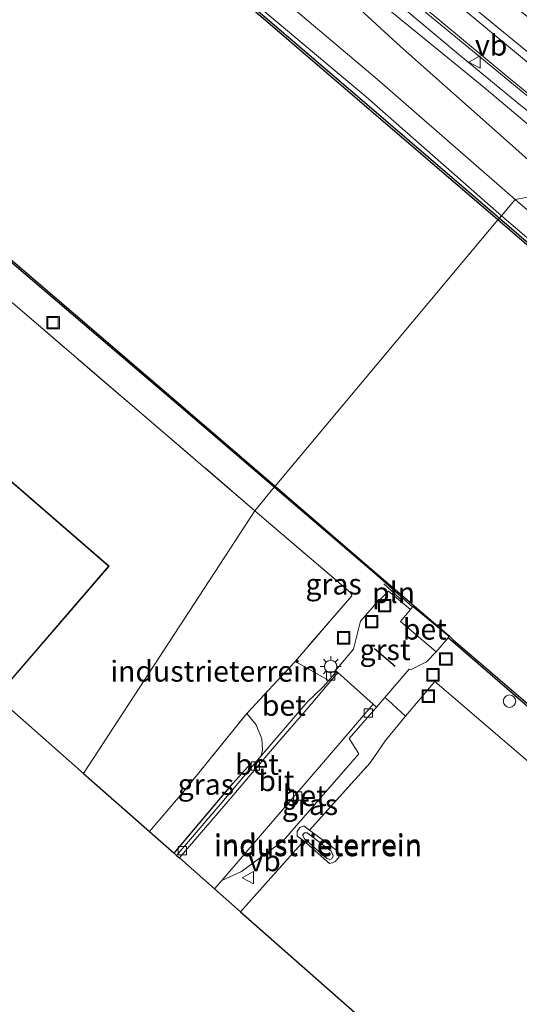
# Model space of a CAD drawing. Units: metres. Extents: x 160000 to 169090, y 400000 to 406251.
# Drawn here: x 164191 to 164251, y 402767 to 402885 of the extents above; entities that cross this region are included whole.
import ezdxf
from ezdxf.enums import TextEntityAlignment as Align

# ---------------------------------------------------------------- set-up
doc = ezdxf.new("R2010")
doc.units = ezdxf.units.M
doc.linetypes.add('IE-TERREINAFSCHEIDING', pattern=[10, 8, -2])
doc.layers.get('0').update_dxf_attribs({"lineweight": 25})
for name, color, linetype, lineweight in [('B-ME-BV-GELEIDECONSTRUCTIE-GELEIDERAIL-L-B1', 213, 'BV-GELEIDERAIL', 18), ('B-ME-GC-DAMWAND-GV-B6', 10, 'Continuous', 25), ('B-ME-GW-KRUINLIJN-L-B1', 93, 'Continuous', 18), ('B-ME-GW-TEENLIJN-L-B1', 93, 'Continuous', 18), ('B-ME-IE-GRASLAND-GV-B6', 93, 'Continuous', 18), ('B-ME-IE-GRONDWERKLIJN-GROND_INGERICHT-GV-B6', 253, 'Continuous', 18), ('B-ME-IE-HULPGEOMETRIE-L-B1', 53, 'Continuous', 18), ('B-ME-IE-INRICHTINGSELEMENT-L-B1', 253, 'Continuous', 18), ('B-ME-IE-INRICHTINGSELEMENT-S-B1', 253, 'Continuous', 18), ('B-ME-IE-MEUBILAIR_WEGMEUBILAIR-LICHTMAST-S-B1', 8, 'Continuous', 18), ('B-ME-IE-TERREINAFSCHEIDING-DOORGANG-L-B1', 8, 'IE-TERREINAFSCHEIDING-KUNSTMATIG-OPEN', 18), ('B-ME-IE-TERREINAFSCHEIDING-HAAG-L-B1', 10, 'Continuous', 25), ('B-ME-IE-TERREINAFSCHEIDING-RASTERHEKWERK-L-B1', 8, 'IE-TERREINAFSCHEIDING', 18), ('B-ME-IE-TERREINAFSCHEIDING-SCHRIKHEK-L-B1', 10, 'Continuous', 25), ('B-ME-KG-KADASTRAAL-DAKRAND-L-B1', 13, 'Continuous', 18), ('B-ME-KG-KADASTRAAL-OPNAMEDTMGRENS-L-B1', 10, 'Continuous', 25), ('B-ME-OB-WATERLIJN-L-B1', 133, 'OB-WATERLIJN', 18), ('B-ME-OG-BEBOUWING-GV-B6', 173, 'Continuous', 18), ('B-ME-OG-WATER-GV-B6', 153, 'Continuous', 18), ('B-ME-VH-VERH_SOORT-BETON-OVERIG-GV-B6', 8, 'IE-TERREINAFSCHEIDING-NATUURLIJK-HOUTWAL', 18), ('B-ME-VH-VERH_SOORT-BITUMEN-GV-B6', 8, 'IE-TERREINAFSCHEIDING-NATUURLIJK-HOUTWAL', 18), ('B-ME-VH-VERH_SOORT-GV-B6', 8, 'Continuous', 18), ('B-ME-VV-KOLK-S-B1', 8, 'Continuous', 18), ('B-ME-VW-MARKERING-STREEP-015-L-B1', 7, 'Continuous', 18), ('B-ME-VW-MEUBILAIR_WEGMEUBILAIR-VERKEERSBORD-S-B1', 8, 'Continuous', 18)]:
    doc.layers.add(name, color=color, linetype=linetype, lineweight=lineweight)
doc.styles.add('NLCS-ISO', font='NLCS-ISO.TTF')
doc.linetypes.add('BV-GELEIDERAIL', pattern='A,10,-3,[108,NLCS.SHX,S=1,R=0,X=0,Y=0],-3', length=16)
doc.linetypes.add('IE-TERREINAFSCHEIDING-KUNSTMATIG-OPEN', pattern='A,7,-1.5,[67,NLCS.SHX,S=0.75,R=0,X=0,Y=0],-1.5', length=10)
doc.linetypes.add('IE-TERREINAFSCHEIDING-NATUURLIJK-HOUTWAL', pattern='A,7,-1.5,[67,NLCS.SHX,S=0.75,R=45,X=0,Y=0],-1.5,7,-1.5,[70,NLCS.SHX,S=0.75,R=0,X=0,Y=0],-1.5', length=20)
doc.linetypes.add('OB-WATERLIJN', pattern='A,10,[32,NLCS.SHX,S=2,R=0,X=0,Y=0],-12', length=22)

# ---------------------------------------------------------------- blocks, each defined once
blk = doc.blocks.new('dtb')
blk.add_circle((0, 0), 0.75)
blk = doc.blocks.new('put')
for p, q in [((0.75, 0.75), (-0.75, 0.75)), ((-0.75, 0.75), (-0.75, -0.75)), ((0.75, -0.75), (0.75, 0.75)), ((-0.75, -0.75), (0.75, -0.75))]:
    blk.add_line(p, q)
blk.add_lwpolyline([(-0.625, 0.625), (0.625, 0.625), (0.625, -0.625), (-0.625, -0.625)], close=True)
blk = doc.blocks.new('verkeersbord')
for p, q in [((0, 0.75), (-0.75, -0.625)), ((0.75, -0.625), (0, 0.75)), ((-0.75, -0.625), (0.75, -0.625))]:
    blk.add_line(p, q)
blk = doc.blocks.new('kolk')
blk.add_lwpolyline([(-0.5, -0.5), (0.5, -0.5), (0.5, 0.5), (-0.5, 0.5)], close=True)
blk = doc.blocks.new('lantaarnpaal')
for p, q in [((0, 0.75), (0, 1.25)), ((-0.75, 0), (-1.25, 0)), ((-0.88, 0.88), (-0.53, 0.53)), ((0.53, 0.53), (0.88, 0.88)), ((0.75, 0), (1.25, 0)), ((-0.53, -0.53), (-0.88, -0.88)), ((0, -0.75), (0, -1.25)), ((0.53, -0.53), (0.88, -0.88))]:
    blk.add_line(p, q)
blk.add_circle((0, 0), 0.75)

msp = doc.modelspace()

# ---------------------------------------------------------------- linework, layer by layer
at = {"layer": 'B-ME-BV-GELEIDECONSTRUCTIE-GELEIDERAIL-L-B1'}
msp.add_polyline3d([(164258.757, 402868.273, 12.575), (164250.248, 402875.179, 12.373), (164243.457, 402880.759, 12.093), (164235.417, 402887.544, 11.892), (164226.978, 402894.797, 11.661), (164217.61, 402902.697, 11.482), (164210.47, 402908.942, 11.303), (164201.921, 402916.532, 11.211), (164193.052, 402924.078, 11.068), (164184.008, 402931.646, 11.051)], dxfattribs=at)
at = {"layer": 'B-ME-GC-DAMWAND-GV-B6'}
for points in [[(164247.926, 402861.0619, 8.553), (164214.715, 402889.628, 8.553), (164149.689, 402945.593, 8.553)], [(164182.581, 402917.696, 9.087), (164198.394, 402904.087, 9.139), (164215.001, 402889.719, 9.112), (164231.619, 402875.457, 9.165), (164248.1055, 402861.2764, 9.1411), (164247.926, 402861.0619, 8.553)], [(164176.178, 402867.665, 8.553), (164207.598, 402840.804, 8.553), (164221.188, 402829.094, 8.553), (164221.0861, 402828.9722, 10.0591), (164207.363, 402840.743, 10.081), (164192.069, 402853.799, 10.06), (164176.128, 402867.392, 10.063)], [(164247.926, 402861.0619, 8.553), (164248.1055, 402861.2764, 9.1411), (164264.669, 402847.05, 9.132), (164278.667, 402834.949, 9.148), (164279.198, 402834.718, 9.158), (164284.146, 402834.292, 10.12), (164289.249, 402833.811, 10.394), (164289.468, 402833.915, 10.333), (164289.782, 402833.903, 10.282), (164289.5323, 402833.7795, 8.553), (164289.276, 402833.6578, 8.553), (164284.1325, 402834.1426, 8.553), (164279.264, 402834.608, 8.553), (164278.414, 402834.838, 8.553), (164247.926, 402861.0619, 8.553)], [(164303.424, 402758.26, 10.08), (164287.405, 402772.036, 10.075), (164271.371, 402785.698, 10.062), (164255.347, 402799.34, 10.068), (164241.971, 402810.9063, 10.0534), (164242.094, 402811.052, 9.984), (164237.725, 402814.68, 10.073), (164237.6698, 402814.6023, 10.0442), (164233.434, 402818.369, 10.078), (164221.0861, 402828.9722, 10.0591), (164221.188, 402829.094, 8.553), (164232.782, 402819.104, 8.553), (164242.1388, 402811.1012, 8.553), (164242.554, 402810.654, 8.553), (164271.418, 402785.935, 8.553), (164303.496, 402758.459, 8.553), (164303.424, 402758.26, 10.08)]]:
    msp.add_polyline3d(points, dxfattribs=at)
at = {"layer": 'B-ME-GW-KRUINLIJN-L-B1'}
msp.add_line((164227.695, 402783.828, 9.252), (164224.633, 402786.522, 9.283), dxfattribs=at)
for points in [[(164184.544, 402919.901, 9.964), (164200.409, 402906.286, 10), (164216.881, 402891.962, 10.046), (164233.427, 402877.974, 10.165), (164249.998, 402863.515, 10.069), (164266.621, 402849.253, 10.089), (164280.694, 402837.718, 10.122), (164284.146, 402834.292, 10.12)], [(164257.879, 402867.206, 11.856), (164246.029, 402877.155, 11.489), (164227.206, 402892.574, 10.872), (164209.358, 402907.81, 10.645), (164204.425, 402911.941, 10.579)], [(164225.331, 402787.821, 9.289), (164228.591, 402785.38, 9.293), (164228.899, 402784.935, 9.293), (164228.82, 402784.533, 9.289), (164228.41, 402784.059, 9.289), (164228.062, 402783.89, 9.284), (164227.695, 402783.828, 9.252)]]:
    msp.add_polyline3d(points, dxfattribs=at)
at = {"layer": 'B-ME-GW-TEENLIJN-L-B1'}
for points in [[(164182.949, 402918.099, 9.107), (164198.69, 402904.443, 9.084), (164215.235, 402890.068, 9.099), (164232.117, 402875.836, 9.13), (164248.356, 402861.576, 9.031), (164264.995, 402847.326, 9.028), (164278.717, 402835.361, 9.121), (164279.198, 402834.718, 9.158)], [(164231.385, 402886.351, 10.222), (164236.239, 402881.909, 10.214), (164249.315, 402870.272, 10.149), (164255.721, 402864.582, 10.164)], [(164227.758, 402784.288, 8.575), (164227.389, 402784.406, 8.55), (164224.724, 402786.757, 8.575), (164224.462, 402787.23, 8.584), (164224.718, 402787.5, 8.584), (164225.043, 402787.488, 8.582), (164227.924, 402785.308, 8.579), (164228.169, 402784.738, 8.575), (164227.979, 402784.388, 8.575), (164227.758, 402784.288, 8.575)]]:
    msp.add_polyline3d(points, dxfattribs=at)
at = {"layer": 'B-ME-IE-GRASLAND-GV-B6'}
for points in [[(164183.266, 402933.99, 10.313), (164193.096, 402925.649, 10.377), (164205.502, 402914.989, 10.556), (164215.907, 402905.826, 10.76), (164227.842, 402895.736, 10.954), (164237.724, 402887.269, 11.27), (164249.365, 402877.676, 11.629), (164259.573, 402869.266, 11.889), (164257.879, 402867.206, 11.856), (164246.029, 402877.155, 11.489), (164227.206, 402892.574, 10.872), (164209.358, 402907.81, 10.645), (164204.425, 402911.941, 10.579), (164216.835, 402900.654, 10.201), (164231.385, 402886.351, 10.222), (164236.239, 402881.909, 10.214), (164249.315, 402870.272, 10.149), (164255.721, 402864.582, 10.164), (164249.998, 402863.515, 10.069)], [(164184.544, 402919.901, 9.964), (164200.409, 402906.286, 10), (164216.881, 402891.962, 10.046), (164233.427, 402877.974, 10.165), (164249.998, 402863.515, 10.069), (164248.356, 402861.576, 9.031)], [(164249.998, 402863.515, 10.069), (164233.427, 402877.974, 10.165), (164216.881, 402891.962, 10.046), (164200.409, 402906.286, 10), (164184.544, 402919.901, 9.964)], [(164248.1055, 402861.2764, 9.1411), (164231.619, 402875.457, 9.165), (164215.001, 402889.719, 9.112), (164198.394, 402904.087, 9.139), (164182.581, 402917.696, 9.087)], [(164248.356, 402861.576, 9.031), (164232.117, 402875.836, 9.13), (164215.235, 402890.068, 9.099), (164198.69, 402904.443, 9.084), (164182.949, 402918.099, 9.107)], [(164182.949, 402918.099, 9.107), (164198.69, 402904.443, 9.084), (164215.235, 402890.068, 9.099), (164232.117, 402875.836, 9.13), (164248.356, 402861.576, 9.031), (164248.1055, 402861.2764, 9.1411)], [(164257.879, 402867.206, 11.856), (164255.721, 402864.582, 10.164), (164249.315, 402870.272, 10.149), (164236.239, 402881.909, 10.214), (164231.385, 402886.351, 10.222), (164216.835, 402900.654, 10.201), (164204.425, 402911.941, 10.579), (164209.358, 402907.81, 10.645), (164227.206, 402892.574, 10.872), (164246.029, 402877.155, 11.489), (164257.879, 402867.206, 11.856)], [(164176.128, 402867.392, 10.063), (164192.069, 402853.799, 10.06), (164207.363, 402840.743, 10.081), (164221.0861, 402828.9722, 10.0591), (164218.739, 402826.166, 9.613), (164205.185, 402837.805, 9.527), (164189.92, 402850.864, 9.533)], [(164266.621, 402849.253, 10.089), (164249.998, 402863.515, 10.069), (164255.721, 402864.582, 10.164)], [(164248.356, 402861.576, 9.031), (164249.998, 402863.515, 10.069), (164266.621, 402849.253, 10.089), (164280.694, 402837.718, 10.122), (164284.146, 402834.292, 10.12), (164279.198, 402834.718, 9.158), (164278.717, 402835.361, 9.121), (164264.995, 402847.326, 9.028), (164248.356, 402861.576, 9.031)], [(164248.1055, 402861.2764, 9.1411), (164248.356, 402861.576, 9.031), (164264.995, 402847.326, 9.028), (164278.717, 402835.361, 9.121), (164279.198, 402834.718, 9.158), (164278.667, 402834.949, 9.148), (164264.669, 402847.05, 9.132), (164248.1055, 402861.2764, 9.1411)], [(164237.6698, 402814.6023, 10.0442), (164237.452, 402814.296, 10.001), (164234.807, 402816.51, 10.033), (164233.166, 402814.855, 9.915), (164231.451, 402812.912, 9.649), (164230.576, 402809.538, 9.375), (164228.644, 402807.204, 9.364), (164228.4501, 402806.9698, 9.364), (164228.5669, 402806.868, 9.3195), (164227.581, 402805.728, 9.264), (164227.366, 402805.958, 9.312), (164224.401, 402807.601, 9.275), (164223.581, 402808.04, 9.276), (164230.395, 402815.943, 9.382), (164230.221, 402816.332, 9.467), (164218.739, 402826.166, 9.613), (164221.0861, 402828.9722, 10.0591), (164233.434, 402818.369, 10.078), (164237.6698, 402814.6023, 10.0442)], [(164303.424, 402758.26, 10.08), (164308.665, 402747.591, 9.458), (164308.5276, 402747.4347, 9.465), (164300.226, 402754.643, 9.465), (164284.221, 402768.242, 9.437), (164268.221, 402781.943, 9.402), (164252.098, 402795.615, 9.399), (164240.347, 402805.656, 9.394), (164236.829, 402801.512, 9.354), (164234.773, 402803.402, 9.39), (164234.363, 402803.757, 9.336), (164237.291, 402807.148, 9.425), (164237.447, 402807.049, 9.488), (164239.35, 402808.005, 9.762), (164240.539, 402809.209, 9.916), (164241.971, 402810.9063, 10.0534), (164255.347, 402799.34, 10.068), (164271.371, 402785.698, 10.062), (164287.405, 402772.036, 10.075), (164303.424, 402758.26, 10.08)], [(164236.829, 402801.512, 9.354), (164234.441, 402798.582, 9.318), (164232.596, 402795.881, 9.317), (164225.331, 402787.821, 9.289), (164224.621, 402788.345, 9.279), (164224.168, 402788.133, 9.274), (164223.83, 402787.664, 9.274), (164223.824, 402787.088, 9.276), (164224.633, 402786.522, 9.283), (164217.046, 402778.017, 9.336), (164213.908, 402780.782, 9.256), (164214.779, 402781.786, 9.258), (164217.164, 402782.847, 9.329), (164222.148, 402786.544, 9.336), (164231.22, 402796.958, 9.356), (164230.08, 402798.797, 9.301), (164233.363, 402802.595, 9.332), (164234.363, 402803.757, 9.336), (164234.773, 402803.402, 9.39), (164236.829, 402801.512, 9.354)], [(164219.493, 402796.744, 9.324), (164214.599, 402790.907, 9.316), (164209.365, 402784.783, 9.322), (164209.056, 402785.056, 9.312), (164206.091, 402787.668, 9.182), (164210.512, 402792.831, 9.187), (164217.806, 402801.83, 9.211), (164218.925, 402800.459, 9.277), (164219.609, 402798.792, 9.306), (164219.658, 402797.452, 9.316), (164219.493, 402796.744, 9.324)]]:
    msp.add_polyline3d(points, dxfattribs=at)
at = {"layer": 'B-ME-IE-GRONDWERKLIJN-GROND_INGERICHT-GV-B6'}
for points in [[(164134.513, 402850.27, 9.223), (164187.93, 402804.084, 9.223), (164201.252, 402819.505, 9.223), (164147.916, 402865.738, 9.223), (164134.513, 402850.27, 9.223)], [(164189.92, 402850.864, 9.533), (164205.185, 402837.805, 9.527), (164218.739, 402826.166, 9.613)], [(164218.739, 402826.166, 9.613), (164198.195, 402794.623, 9.339), (164182.661, 402808.308, 9.493)], [(164218.739, 402826.166, 9.613), (164230.221, 402816.332, 9.467), (164230.395, 402815.943, 9.382), (164223.581, 402808.04, 9.276), (164217.806, 402801.83, 9.211), (164210.512, 402792.831, 9.187), (164206.091, 402787.668, 9.182), (164198.195, 402794.623, 9.339), (164218.739, 402826.166, 9.613)], [(164235.456, 402761.799, 9.266), (164217.046, 402778.017, 9.336), (164224.633, 402786.522, 9.283), (164227.695, 402783.828, 9.252), (164228.062, 402783.89, 9.284), (164228.41, 402784.059, 9.289), (164228.82, 402784.533, 9.289), (164228.899, 402784.935, 9.293), (164228.591, 402785.38, 9.293), (164225.331, 402787.821, 9.289), (164232.596, 402795.881, 9.317), (164234.441, 402798.582, 9.318), (164236.829, 402801.512, 9.354), (164240.347, 402805.656, 9.394), (164252.098, 402795.615, 9.399), (164268.221, 402781.943, 9.402), (164284.221, 402768.242, 9.437), (164300.226, 402754.643, 9.465)], [(164225.331, 402787.821, 9.289), (164228.591, 402785.38, 9.293), (164228.899, 402784.935, 9.293), (164228.82, 402784.533, 9.289), (164228.41, 402784.059, 9.289), (164228.062, 402783.89, 9.284), (164227.695, 402783.828, 9.252), (164224.633, 402786.522, 9.283), (164223.824, 402787.088, 9.276), (164223.83, 402787.664, 9.274), (164224.168, 402788.133, 9.274), (164224.621, 402788.345, 9.279), (164225.331, 402787.821, 9.289)], [(164227.389, 402784.406, 8.55), (164227.758, 402784.288, 8.575), (164227.979, 402784.388, 8.575), (164228.169, 402784.738, 8.575), (164227.924, 402785.308, 8.579), (164225.043, 402787.488, 8.582), (164224.718, 402787.5, 8.584), (164224.462, 402787.23, 8.584), (164224.724, 402786.757, 8.575), (164227.389, 402784.406, 8.55)], [(164227.389, 402784.406, 8.55), (164224.724, 402786.757, 8.575), (164224.462, 402787.23, 8.584), (164224.718, 402787.5, 8.584), (164225.043, 402787.488, 8.582), (164227.924, 402785.308, 8.579), (164228.169, 402784.738, 8.575), (164227.979, 402784.388, 8.575), (164227.758, 402784.288, 8.575), (164227.389, 402784.406, 8.55)]]:
    msp.add_polyline3d(points, dxfattribs=at)
at = {"layer": 'B-ME-IE-HULPGEOMETRIE-L-B1'}
msp.add_polyline3d([(164198.195, 402794.623, 9.339), (164218.739, 402826.166, 9.613), (164221.0861, 402828.9722, 10.0591), (164221.188, 402829.094, 8.553), (164247.926, 402861.0619, 8.553), (164248.1055, 402861.2764, 9.1411), (164248.356, 402861.576, 9.031), (164249.998, 402863.515, 10.069), (164255.721, 402864.582, 10.164), (164257.879, 402867.206, 11.856), (164259.573, 402869.266, 11.889), (164264.276, 402874.985, 12.001), (164265.821, 402876.865, 11.926), (164267.41, 402878.797, 9.552), (164267.617, 402879.048, 9.355), (164267.885, 402879.374, 9.558), (164270.098, 402882.065, 9.444), (164270.506, 402882.562, 9.408), (164274.334, 402887.217, 9.364), (164280.728, 402894.993, 9.304), (164303.408, 402922.574, 9.254)], dxfattribs=at)
at = {"layer": 'B-ME-IE-INRICHTINGSELEMENT-L-B1'}
msp.add_line((164234.23, 402817.402, 10.014), (164236.574, 402815.271, 9.983), dxfattribs=at)
at = {"layer": 'B-ME-IE-TERREINAFSCHEIDING-DOORGANG-L-B1'}
for p, q in [((164223.581, 402808.04, 9.276), (164217.806, 402801.83, 9.211)), ((164236.829, 402801.512, 9.354), (164234.441, 402798.582, 9.318))]:
    msp.add_line(p, q, dxfattribs=at)
at = {"layer": 'B-ME-IE-TERREINAFSCHEIDING-HAAG-L-B1'}
msp.add_polyline3d([(164209.056, 402785.056, 9.312), (164216.149, 402793.438, 9.309), (164218.223, 402795.783, 9.319)], dxfattribs=at)
at = {"layer": 'B-ME-IE-TERREINAFSCHEIDING-RASTERHEKWERK-L-B1'}
msp.add_line((164217.046, 402778.017, 9.336), (164224.633, 402786.522, 9.283), dxfattribs=at)
for points in [[(163964.349, 402972.26, 9.258), (163978.048, 402991.422, 9.682), (163988.403, 403003.169, 9.695), (163999.551, 402993.912, 9.526), (164009.083, 403004.028, 9.499), (164025.098, 402990.56, 9.456), (164041.331, 402976.949, 9.416), (164056.343, 402964.14, 9.389), (164070.636, 402951.973, 9.518), (164076.432, 402946.936, 9.485), (164077.055, 402947.654, 9.62), (164093.036, 402933.965, 9.524), (164109.442, 402919.887, 9.599), (164125.289, 402906.375, 9.393), (164140.563, 402893.171, 9.509), (164157.166, 402878.912, 9.582), (164173.655, 402864.822, 9.545), (164189.92, 402850.864, 9.533), (164205.185, 402837.805, 9.527), (164218.739, 402826.166, 9.613), (164230.221, 402816.332, 9.467), (164230.395, 402815.943, 9.382), (164223.581, 402808.04, 9.276)], [(164240.539, 402809.209, 9.916), (164241.971, 402810.9063, 10.0534), (164242.094, 402811.052, 9.984), (164237.725, 402814.68, 10.073), (164237.6698, 402814.6023, 10.0442), (164237.452, 402814.296, 10.001), (164236.246, 402812.846, 9.988), (164240.539, 402809.209, 9.916)], [(164206.091, 402787.668, 9.182), (164210.512, 402792.831, 9.187), (164217.806, 402801.83, 9.211)], [(164225.331, 402787.821, 9.289), (164232.596, 402795.881, 9.317), (164234.441, 402798.582, 9.318)]]:
    msp.add_polyline3d(points, dxfattribs=at)
at = {"layer": 'B-ME-IE-TERREINAFSCHEIDING-SCHRIKHEK-L-B1'}
msp.add_line((164233.124, 402809.636, 9.482), (164235.584, 402807.496, 9.457), dxfattribs=at)
at = {"layer": 'B-ME-KG-KADASTRAAL-DAKRAND-L-B1'}
msp.add_polyline3d([(164147.921, 402865.668, 16.98), (164201.182, 402819.5, 17.004), (164187.925, 402804.155, 17.009), (164134.584, 402850.275, 17.001), (164147.921, 402865.668, 16.98)], dxfattribs=at)
at = {"layer": 'B-ME-KG-KADASTRAAL-OPNAMEDTMGRENS-L-B1'}
msp.add_polyline3d([(164182.661, 402808.308, 9.493), (164198.195, 402794.623, 9.339), (164206.091, 402787.668, 9.182), (164209.056, 402785.056, 9.312), (164209.365, 402784.783, 9.322), (164209.71, 402784.48, 9.308), (164213.908, 402780.782, 9.256), (164217.046, 402778.017, 9.336), (164235.456, 402761.799, 9.266)], dxfattribs=at)
at = {"layer": 'B-ME-OB-WATERLIJN-L-B1'}
for points in [[(164221.188, 402829.094, 8.553), (164207.598, 402840.804, 8.553), (164176.178, 402867.665, 8.553), (164143.196, 402895.93, 8.553), (164111.999, 402922.679, 8.553), (164079.263, 402950.838, 8.553), (164059.67, 402967.698, 8.553), (164028.617, 402994.282, 8.553), (163999.162, 403019.619, 8.553), (163972.9723, 403042.1286, 8.553)], [(164149.689, 402945.593, 8.553), (164214.715, 402889.628, 8.553), (164247.926, 402861.0619, 8.553), (164278.414, 402834.838, 8.553), (164279.264, 402834.608, 8.553), (164284.1325, 402834.1426, 8.553), (164289.276, 402833.6578, 8.553), (164289.5323, 402833.7795, 8.553), (164291.7614, 402825.0018, 8.553), (164292.0812, 402823.9462, 8.553), (164291.785, 402823.78, 8.553), (164291.685, 402823.544, 8.553), (164322.137, 402797.364, 8.553), (164351.845, 402771.85, 8.553), (164354.061, 402771.11, 8.553), (164366.859, 402768.368, 8.553), (164367.722, 402768.456, 8.553), (164373.581, 402769.624, 8.553)], [(164221.188, 402829.094, 8.553), (164232.782, 402819.104, 8.553), (164242.1388, 402811.1012, 8.553), (164242.554, 402810.654, 8.553), (164271.418, 402785.935, 8.553), (164303.496, 402758.459, 8.553)]]:
    msp.add_polyline3d(points, dxfattribs=at)
at = {"layer": 'B-ME-OG-BEBOUWING-GV-B6'}
msp.add_polyline3d([(164147.916, 402865.738, 9.223), (164201.252, 402819.505, 9.223), (164187.93, 402804.084, 9.223), (164134.513, 402850.27, 9.223), (164147.916, 402865.738, 9.223)], dxfattribs=at)
at = {"layer": 'B-ME-OG-WATER-GV-B6'}
for points in [[(164247.926, 402861.0619, 8.553), (164221.188, 402829.094, 8.553), (164207.598, 402840.804, 8.553), (164176.178, 402867.665, 8.553), (164143.196, 402895.93, 8.553), (164111.999, 402922.679, 8.553), (164079.263, 402950.838, 8.553), (164059.67, 402967.698, 8.553), (164028.617, 402994.282, 8.553), (163999.162, 403019.619, 8.553), (163972.9723, 403042.1286, 8.553), (164012.34, 403063.661, 8.553), (164014.025, 403062.228, 8.553), (164018.989, 403057.98, 8.553), (164081.079, 403004.577, 8.553), (164149.689, 402945.593, 8.553), (164214.715, 402889.628, 8.553), (164247.926, 402861.0619, 8.553)], [(164303.496, 402758.459, 8.553), (164271.418, 402785.935, 8.553), (164242.554, 402810.654, 8.553), (164242.1388, 402811.1012, 8.553), (164232.782, 402819.104, 8.553), (164221.188, 402829.094, 8.553), (164247.926, 402861.0619, 8.553), (164278.414, 402834.838, 8.553), (164279.264, 402834.608, 8.553), (164284.1325, 402834.1426, 8.553), (164289.276, 402833.6578, 8.553), (164289.5323, 402833.7795, 8.553), (164291.7614, 402825.0018, 8.553), (164292.0812, 402823.9462, 8.553), (164291.785, 402823.78, 8.553), (164291.685, 402823.544, 8.553), (164322.137, 402797.364, 8.553), (164351.845, 402771.85, 8.553), (164354.061, 402771.11, 8.553), (164303.496, 402758.459, 8.553)]]:
    msp.add_polyline3d(points, dxfattribs=at)
at = {"layer": 'B-ME-VH-VERH_SOORT-BETON-OVERIG-GV-B6'}
for points in [[(164241.971, 402810.9063, 10.0534), (164240.539, 402809.209, 9.916), (164236.246, 402812.846, 9.988), (164237.452, 402814.296, 10.001), (164237.6698, 402814.6023, 10.0442), (164237.725, 402814.68, 10.073), (164242.094, 402811.052, 9.984), (164241.971, 402810.9063, 10.0534)], [(164227.581, 402805.728, 9.264), (164226.9649, 402805.0156, 9.264), (164225.029, 402803.167, 9.319), (164219.493, 402796.744, 9.324), (164219.658, 402797.452, 9.316), (164219.609, 402798.792, 9.306), (164218.925, 402800.459, 9.277), (164217.806, 402801.83, 9.211), (164223.581, 402808.04, 9.276), (164224.401, 402807.601, 9.275), (164227.366, 402805.958, 9.312), (164227.581, 402805.728, 9.264)], [(164228.5669, 402806.868, 9.3195), (164228.716, 402806.738, 9.341), (164225.523, 402802.952, 9.306), (164220.624, 402797.28, 9.303), (164216.212, 402792.078, 9.317), (164209.71, 402784.48, 9.308), (164209.365, 402784.783, 9.322), (164214.599, 402790.907, 9.316), (164219.493, 402796.744, 9.324), (164225.029, 402803.167, 9.319), (164226.9649, 402805.0156, 9.264), (164227.581, 402805.728, 9.264), (164228.5669, 402806.868, 9.3195)], [(164233.363, 402802.595, 9.332), (164230.08, 402798.797, 9.301), (164231.22, 402796.958, 9.356), (164222.148, 402786.544, 9.336), (164217.164, 402782.847, 9.329), (164214.779, 402781.786, 9.258), (164229.682, 402799.102, 9.288), (164232.955, 402802.944, 9.305), (164233.363, 402802.595, 9.332)]]:
    msp.add_polyline3d(points, dxfattribs=at)
at = {"layer": 'B-ME-VH-VERH_SOORT-BITUMEN-GV-B6'}
for points in [[(164190.514, 402942.929, 10.34), (164201.462, 402931.24, 10.34), (164208.188, 402923.823, 10.474), (164212.08, 402919.958, 10.477), (164219.273, 402913.264, 10.696), (164228.343, 402905.301, 10.872), (164239.316, 402895.726, 11.134), (164250.106, 402886.59, 11.556), (164264.276, 402874.985, 12.001), (164259.573, 402869.266, 11.889), (164249.365, 402877.676, 11.629), (164237.724, 402887.269, 11.27), (164227.842, 402895.736, 10.954), (164215.907, 402905.826, 10.76), (164205.502, 402914.989, 10.556), (164193.096, 402925.649, 10.377), (164183.266, 402933.99, 10.313)], [(164213.908, 402780.782, 9.256), (164209.71, 402784.48, 9.308), (164216.212, 402792.078, 9.317), (164220.624, 402797.28, 9.303), (164225.523, 402802.952, 9.306), (164228.716, 402806.738, 9.341), (164232.955, 402802.944, 9.305), (164229.682, 402799.102, 9.288), (164214.779, 402781.786, 9.258), (164213.908, 402780.782, 9.256)]]:
    msp.add_polyline3d(points, dxfattribs=at)
at = {"layer": 'B-ME-VH-VERH_SOORT-GV-B6'}
msp.add_polyline3d([(164240.539, 402809.209, 9.916), (164239.35, 402808.005, 9.762), (164237.447, 402807.049, 9.488), (164237.291, 402807.148, 9.425), (164234.363, 402803.757, 9.336), (164233.363, 402802.595, 9.332), (164232.955, 402802.944, 9.305), (164228.716, 402806.738, 9.341), (164228.5669, 402806.868, 9.3195), (164228.4501, 402806.9698, 9.364), (164228.644, 402807.204, 9.364), (164230.576, 402809.538, 9.375), (164231.451, 402812.912, 9.649), (164233.166, 402814.855, 9.915), (164234.807, 402816.51, 10.033), (164237.452, 402814.296, 10.001), (164236.246, 402812.846, 9.988), (164240.539, 402809.209, 9.916)], dxfattribs=at)
at = {"layer": 'B-ME-VW-MARKERING-STREEP-015-L-B1'}
for points in [[(164259.779, 402869.517, 11.938), (164249.004, 402878.31, 11.602), (164238.583, 402886.968, 11.319), (164228.321, 402895.724, 11.004), (164218.562, 402904.143, 10.823), (164208.162, 402913.181, 10.631), (164198.789, 402921.215, 10.513), (164186.92, 402931.267, 10.403), (164175.694, 402940.8, 10.325), (164162.839, 402951.548, 10.35), (164153.318, 402959.425, 10.335), (164136.801, 402973.095, 10.343), (164129.497, 402979.206, 10.345), (164112.381, 402993.931, 10.359), (164101.005, 403004.068, 10.357), (164100.526, 403004.495, 10.357), (164098.85, 403005.988, 10.356), (164088.622, 403015.212, 10.331), (164075.873, 403026.739, 10.321), (164063.305, 403038.046, 10.339), (164047.649, 403052.149, 10.381), (164036.744, 403061.837, 10.506), (164024.549, 403072.571, 10.593), (164017.682, 403078.446, 10.629)], [(164262.222, 402872.487, 11.98), (164253.27, 402879.764, 11.753), (164242.821, 402888.406, 11.452), (164232.188, 402897.471, 11.091), (164222.522, 402905.933, 10.896), (164216.452, 402911.359, 10.795), (164210.468, 402916.798, 10.625), (164202.681, 402924.016, 10.574), (164196.699, 402929.616, 10.508), (164192.263, 402933.747, 10.468), (164183.85, 402941.485, 10.473), (164176.406, 402948.318, 10.452), (164170.965, 402953.284, 10.456), (164163.07, 402960.22, 10.428), (164153.749, 402968.182, 10.463), (164143.487, 402976.737, 10.437), (164140.162, 402979.535, 10.439), (164139.721, 402979.906, 10.44), (164129.218, 402988.748, 10.448)], [(164130.912, 402981.786, 10.417), (164144.207, 402970.696, 10.446), (164157.068, 402960.071, 10.425), (164168.333, 402950.682, 10.433), (164179.851, 402941.049, 10.448), (164189.943, 402932.517, 10.455), (164201.636, 402922.568, 10.519), (164211.846, 402913.796, 10.74), (164221.688, 402905.293, 10.85), (164233.587, 402895.003, 11.125), (164244.135, 402886.087, 11.477), (164252.97, 402878.76, 11.749), (164261.619, 402871.754, 11.986)]]:
    msp.add_polyline3d(points, dxfattribs=at)

# ---------------------------------------------------------------- block references
at = {"layer": 'B-ME-IE-INRICHTINGSELEMENT-S-B1', "rotation": 90}
for name, p in [('put', (164194.531, 402848.728, 9.74)), ('put', (164234.333, 402814.758, 9.971)), ('put', (164232.784, 402812.844, 9.741)), ('put', (164229.41, 402810.9, 9.542)), ('put', (164241.68, 402808.359, 9.997)), ('put', (164240.137, 402806.462, 9.44)), ('put', (164239.581, 402803.897, 9.346)), ('dtb', (164249.319, 402803.299, 10.033))]:
    msp.add_blockref(name, p, dxfattribs=at)
at = {"layer": 'B-ME-IE-MEUBILAIR_WEGMEUBILAIR-LICHTMAST-S-B1', "rotation": 90}
msp.add_blockref('lantaarnpaal', (164227.861, 402807.454, 9.359), dxfattribs=at)
at = {"layer": 'B-ME-VV-KOLK-S-B1', "rotation": 90}
for p in [(164227.868, 402806.33, 9.413), (164232.38, 402801.867, 9.218), (164218.825, 402795.532, 9.324), (164223.909, 402791.915, 9.314), (164210.033, 402785.345, 9.318)]:
    msp.add_blockref('kolk', p, dxfattribs=at)
at = {"layer": 'B-ME-VW-MEUBILAIR_WEGMEUBILAIR-VERKEERSBORD-S-B1', "rotation": 90}
for p in [(164245.183, 402880.02, 11.508), (164217.981, 402782.103, 9.338)]:
    msp.add_blockref('verkeersbord', p, dxfattribs=at)

# ---------------------------------------------------------------- texts
at = {"layer": 'B-ME-IE-GRASLAND-GV-B6', "ltscale": 0.2, "style": 'NLCS-ISO'}
for p in [(164228.2044, 402817.3501), (164212.8745, 402793.3065), (164225.3685, 402790.887)]:
    msp.add_text('gras', height=2.5, dxfattribs=at).set_placement(p, align=Align.MIDDLE_CENTER)
at = {"layer": 'B-ME-IE-GRONDWERKLIJN-GROND_INGERICHT-GV-B6', "ltscale": 0.2, "style": 'NLCS-ISO'}
for p in [(164213.8786, 402806.8908), (164226.3268, 402786.0786), (164226.3438, 402785.9264), (164226.3438, 402785.9264)]:
    msp.add_text('industrieterrein', height=2.5, dxfattribs=at).set_placement(p, align=Align.MIDDLE_CENTER)
at = {"layer": 'B-ME-IE-INRICHTINGSELEMENT-L-B1', "ltscale": 0.2, "style": 'NLCS-ISO'}
msp.add_text('pln', height=2.5, dxfattribs=at).set_placement((164235.402, 402816.3365), align=Align.MIDDLE_CENTER)
at = {"layer": 'B-ME-VH-VERH_SOORT-BETON-OVERIG-GV-B6', "ltscale": 0.2, "style": 'NLCS-ISO'}
for p in [(164239.1624, 402811.9423), (164222.2349, 402802.7972), (164219.0063, 402795.7067), (164224.751, 402791.9674)]:
    msp.add_text('bet', height=2.5, dxfattribs=at).set_placement(p, align=Align.MIDDLE_CENTER)
at = {"layer": 'B-ME-VH-VERH_SOORT-BITUMEN-GV-B6', "ltscale": 0.2, "style": 'NLCS-ISO'}
msp.add_text('bit', height=2.5, dxfattribs=at).set_placement((164221.34, 402793.7469), align=Align.MIDDLE_CENTER)
at = {"layer": 'B-ME-VH-VERH_SOORT-GV-B6', "ltscale": 0.2, "style": 'NLCS-ISO'}
msp.add_text('grst', height=2.5, dxfattribs=at).set_placement((164234.3895, 402809.4803), align=Align.MIDDLE_CENTER)
at = {"layer": 'B-ME-VW-MEUBILAIR_WEGMEUBILAIR-VERKEERSBORD-S-B1', "ltscale": 0.2, "style": 'NLCS-ISO'}
for p in [(164245.183, 402880.02, 11.508), (164217.981, 402782.103, 9.338)]:
    msp.add_text('vb', height=2.5, dxfattribs=at).set_placement(p, align=Align.BOTTOM_LEFT)

doc.saveas('drawing.dxf')
